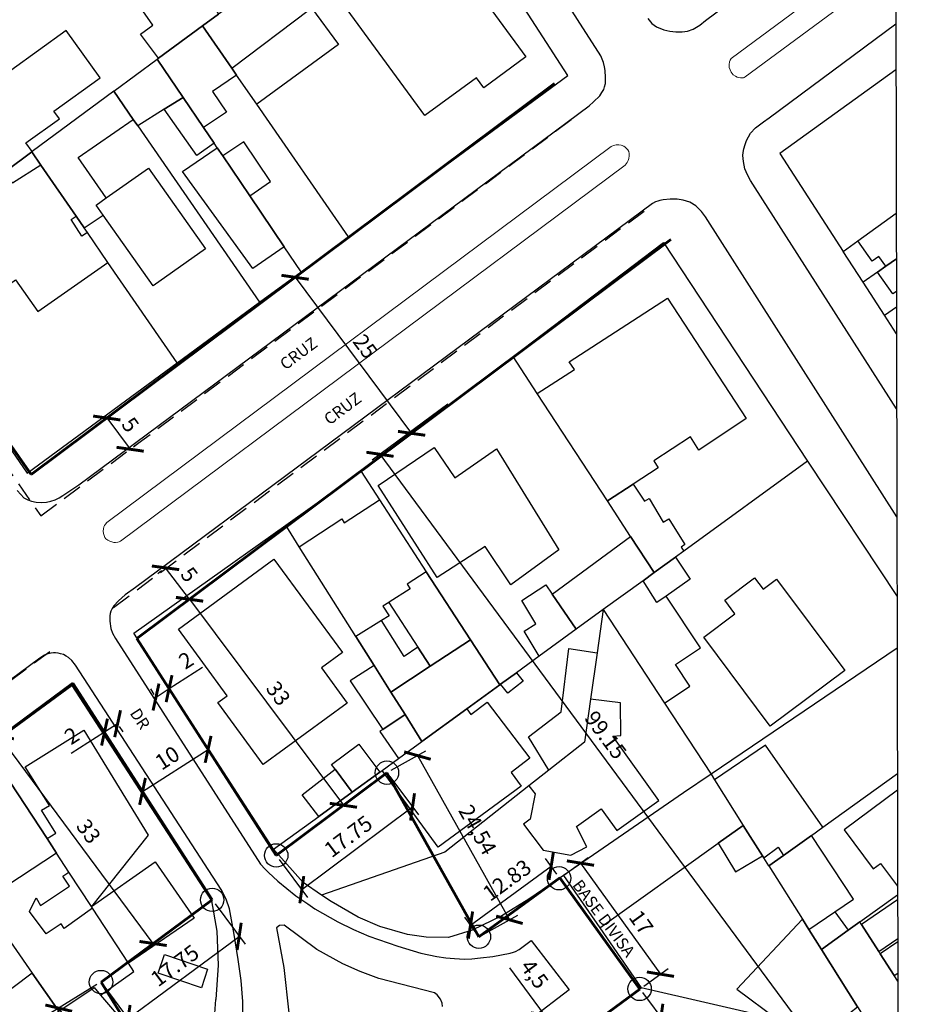
# Model space of a CAD drawing. Units: millimetres. Extents: x 275909 to 278323, y 1663249 to 1666025.
# Drawn here: x 278208 to 278322, y 1664532 to 1664659 of the extents above; entities that cross this region are included whole.
import ezdxf

# ---------------------------------------------------------------- set-up
doc = ezdxf.new("R2010")
doc.units = ezdxf.units.MM
doc.header["$MEASUREMENT"] = 0
doc.header["$PDMODE"] = 2
doc.header["$PDSIZE"] = 2
doc.linetypes.add('DASHED2', pattern=[0.375, 0.25, -0.125])
for name, color, linetype in [('_cotas', 7, 'Continuous'), ('_meio fio', 7, 'DASHED2'), ('_textos', 7, 'Continuous'), ('Edificacoes', 2, 'Continuous'), ('Muro_Grade', 8, 'Continuous'), ('Topon_de_Vias', 7, 'Continuous'), ('V-AREA_VERDE', 3, 'Continuous')]:
    doc.layers.add(name, color=color, linetype=linetype)
for name, color, linetype, lineweight in [('_traçado por meio fio', 7, 'Continuous', 60), ('_traçado viário outros', 7, 'Continuous', 60), ('Pavimentacao_Asfaltica_Mfio', 10, 'Continuous', 30), ('Separ_Fisico_Canteiro_Mureta', 10, 'Continuous', 15)]:
    doc.layers.add(name, color=color, linetype=linetype, lineweight=lineweight)
doc.layers.add('Malha', color=7, linetype='Continuous', plot=False)
doc.styles.add('Arial', font='arial.ttf', dxfattribs={"height": 1.5})
doc.styles.get("Standard").update_dxf_attribs({"font": 'arial.ttf'})
doc.dimstyles.new('AEROS UPV', dxfattribs={"dimtxt": 2, "dimasz": 2.5, "dimexe": 1.25, "dimexo": 0.625, "dimtad": 1, "dimdsep": 46, "dimtxsty": 'Standard', "dimblk": 'ARCHTICK', "dimcen": 2.5, "dimadec": 0, "dimazin": 0, "dimtfac": 1, "dimtmove": 0, "dimatfit": 3, "dimfxl": 1, "dimtzin": 0, "dimarcsym": 0})

# ---------------------------------------------------------------- blocks, each defined once
blk = doc.blocks.new('_ArchTick')
at = {"color": 0, "linetype": 'Continuous', "const_width": 0.15}
blk.add_lwpolyline([(-0.5, -0.5), (0.5, 0.5)], dxfattribs=at)
blk = doc.blocks.new('*D143')
at = {"layer": '_cotas', "color": 0, "lineweight": -2, "transparency": 16777216}
for p, q in [((278243.67, 1664625.79), (278244.48, 1664626.4)), ((278243.48, 1664625.65), (278258.44, 1664605.62)), ((278258.63, 1664605.76), (278259.44, 1664606.37))]:
    blk.add_line(p, q, dxfattribs=at)
at = {"layer": 'Defpoints', "color": 0, "transparency": 16777216}
for p in [(278243.17, 1664625.42), (278258.13, 1664605.39), (278258.44, 1664605.62)]:
    blk.add_point(p, dxfattribs=at)
at = {"layer": '_cotas', "color": 0, "lineweight": -2, "transparency": 16777216, "xscale": 2.5, "yscale": 2.5, "zscale": 2.5}
for p, rotation in [((278243.48, 1664625.65), 126.7615097690162), ((278258.44, 1664605.62), 306.7615097690162)]:
    blk.add_blockref('_ArchTick', p, dxfattribs=dict(at, rotation=rotation))
at = {"layer": '_cotas', "color": 0, "transparency": 16777216, "insert": (278252.28, 1664616.62), "char_height": 2, "attachment_point": 5, "rotation": 306.7615}
blk.add_mtext('25', dxfattribs=at)
blk = doc.blocks.new('*D144')
at = {"layer": '_cotas', "color": 0, "lineweight": -2, "transparency": 16777216}
for p, q in [((278219.72, 1664607.9), (278220.31, 1664608.34)), ((278219.3, 1664607.59), (278222.3, 1664603.58)), ((278222.71, 1664603.89), (278223.3, 1664604.33))]:
    blk.add_line(p, q, dxfattribs=at)
at = {"layer": 'Defpoints', "color": 0, "transparency": 16777216}
for p in [(278219.22, 1664607.52), (278222.21, 1664603.52), (278222.3, 1664603.58)]:
    blk.add_point(p, dxfattribs=at)
at = {"layer": '_cotas', "color": 0, "lineweight": -2, "transparency": 16777216, "xscale": 2.5, "yscale": 2.5, "zscale": 2.5}
for p, rotation in [((278219.3, 1664607.59), 126.7615097915261), ((278222.3, 1664603.58), 306.7615097915261)]:
    blk.add_blockref('_ArchTick', p, dxfattribs=dict(at, rotation=rotation))
at = {"layer": '_cotas', "color": 0, "transparency": 16777216, "insert": (278222.12, 1664606.57), "char_height": 2, "attachment_point": 5, "rotation": 306.7615}
blk.add_mtext('5', dxfattribs=at)
blk = doc.blocks.new('*D145')
at = {"layer": '_cotas', "color": 0, "lineweight": -2, "transparency": 16777216}
for p, q in [((278229.93, 1664584.32), (278226.84, 1664588.36)), ((278226.34, 1664587.98), (278225.85, 1664587.6)), ((278229.43, 1664583.94), (278228.94, 1664583.56))]:
    blk.add_line(p, q, dxfattribs=at)
at = {"layer": 'Defpoints', "color": 0, "transparency": 16777216}
for p in [(278226.84, 1664588.36), (278226.84, 1664588.36), (278229.93, 1664584.32)]:
    blk.add_point(p, dxfattribs=at)
at = {"layer": '_cotas', "color": 0, "lineweight": -2, "transparency": 16777216, "xscale": 2.5, "yscale": 2.5, "zscale": 2.5}
for p, rotation in [((278226.84, 1664588.36), 127.397173563316), ((278229.93, 1664584.32), 307.397173563316)]:
    blk.add_blockref('_ArchTick', p, dxfattribs=dict(at, rotation=rotation))
at = {"layer": '_cotas', "color": 0, "transparency": 16777216, "insert": (278229.69, 1664587.34), "char_height": 2, "attachment_point": 5, "rotation": 307.3972}
blk.add_mtext('5', dxfattribs=at)
blk = doc.blocks.new('*D66')
at = {"layer": '_cotas', "color": 0, "lineweight": -2, "transparency": 16777216}
for p, q in [((278205.56, 1664566.62), (278204.63, 1664565.93)), ((278225.25, 1664540.14), (278205.63, 1664566.67)), ((278225.18, 1664540.09), (278224.24, 1664539.4))]:
    blk.add_line(p, q, dxfattribs=at)
at = {"layer": 'Defpoints', "color": 0, "transparency": 16777216}
for p in [(278205.63, 1664566.67), (278206.06, 1664566.99), (278225.68, 1664540.46)]:
    blk.add_point(p, dxfattribs=at)
at = {"layer": '_cotas', "color": 0, "lineweight": -2, "transparency": 16777216, "xscale": 2.5, "yscale": 2.5, "zscale": 2.5}
for p, rotation in [((278205.63, 1664566.67), 126.4748297968754), ((278225.25, 1664540.14), 306.4748297968754)]:
    blk.add_blockref('_ArchTick', p, dxfattribs=dict(at, rotation=rotation))
at = {"layer": '_cotas', "color": 0, "transparency": 16777216, "insert": (278216.76, 1664554.39), "char_height": 2, "attachment_point": 5, "rotation": 306.4748}
blk.add_mtext('33', dxfattribs=at)
blk = doc.blocks.new('*D67')
at = {"layer": '_cotas', "color": 0, "lineweight": -2, "transparency": 16777216}
for p, q in [((278233.2, 1664545.24), (278237.05, 1664540.04)), ((278222.03, 1664530.5), (278236.3, 1664541.05)), ((278218.93, 1664534.69), (278222.77, 1664529.49))]:
    blk.add_line(p, q, dxfattribs=at)
at = {"layer": 'Defpoints', "color": 0, "transparency": 16777216}
for p in [(278232.83, 1664545.74), (278236.3, 1664541.05), (278218.56, 1664535.19)]:
    blk.add_point(p, dxfattribs=at)
at = {"layer": '_cotas', "color": 0, "lineweight": -2, "transparency": 16777216, "xscale": 2.5, "yscale": 2.5, "zscale": 2.5}
for p, rotation in [((278236.3, 1664541.05), 36.47483026127746), ((278222.03, 1664530.5), 216.4748302612775)]:
    blk.add_blockref('_ArchTick', p, dxfattribs=dict(at, rotation=rotation))
at = {"layer": '_cotas', "color": 0, "transparency": 16777216, "insert": (278228.19, 1664537.1), "char_height": 2, "attachment_point": 5, "rotation": 36.4748}
blk.add_mtext('17.75', dxfattribs=at)
blk = doc.blocks.new('*D68')
at = {"layer": '_cotas', "color": 0, "lineweight": -2, "transparency": 16777216}
for p, q in [((278220.69, 1664568.35), (278219.01, 1664567.27)), ((278220.91, 1664568), (278221.36, 1664567.3)), ((278219.01, 1664567.27), (278214.74, 1664564.52)), ((278219.23, 1664566.92), (278219.68, 1664566.21))]:
    blk.add_line(p, q, dxfattribs=at)
at = {"layer": 'Defpoints', "color": 0, "transparency": 16777216}
for p in [(278220.57, 1664568.53), (278218.89, 1664567.45), (278219.01, 1664567.27)]:
    blk.add_point(p, dxfattribs=at)
at = {"layer": '_cotas', "color": 0, "lineweight": -2, "transparency": 16777216, "xscale": 2.5, "yscale": 2.5, "zscale": 2.5}
for p, rotation in [((278219.01, 1664567.27), 212.7183611662029), ((278220.69, 1664568.35), 32.71836116620295)]:
    blk.add_blockref('_ArchTick', p, dxfattribs=dict(at, rotation=rotation))
at = {"layer": '_cotas', "color": 0, "transparency": 16777216, "insert": (278214.94, 1664566.59), "char_height": 2, "attachment_point": 5, "rotation": 32.7184}
blk.add_mtext('2', dxfattribs=at)
blk = doc.blocks.new('*D69')
at = {"layer": '_cotas', "color": 0, "lineweight": -2, "transparency": 16777216}
for p, q in [((278227.3, 1664572.85), (278231.57, 1664575.6)), ((278227.08, 1664573.2), (278226.63, 1664573.9)), ((278225.4, 1664572.12), (278224.94, 1664572.82)), ((278225.62, 1664571.77), (278227.3, 1664572.85))]:
    blk.add_line(p, q, dxfattribs=at)
at = {"layer": 'Defpoints', "color": 0, "transparency": 16777216}
for p in [(278227.3, 1664572.85), (278227.42, 1664572.67), (278225.74, 1664571.59)]:
    blk.add_point(p, dxfattribs=at)
at = {"layer": '_cotas', "color": 0, "lineweight": -2, "transparency": 16777216, "xscale": 2.5, "yscale": 2.5, "zscale": 2.5}
for p, rotation in [((278227.3, 1664572.85), 32.71836120487394), ((278225.62, 1664571.77), 212.718361204874)]:
    blk.add_blockref('_ArchTick', p, dxfattribs=dict(at, rotation=rotation))
at = {"layer": '_cotas', "color": 0, "transparency": 16777216, "insert": (278229.61, 1664576.27), "char_height": 2, "attachment_point": 5, "rotation": 32.7184}
blk.add_mtext('2', dxfattribs=at)
blk = doc.blocks.new('*D70')
at = {"layer": '_cotas', "color": 0, "lineweight": -2, "transparency": 16777216}
for p, q in [((278231.97, 1664565.59), (278231.63, 1664566.11)), ((278223.89, 1664559.66), (278232.31, 1664565.06)), ((278223.56, 1664560.18), (278223.22, 1664560.71))]:
    blk.add_line(p, q, dxfattribs=at)
at = {"layer": 'Defpoints', "color": 0, "transparency": 16777216}
for p in [(278232.31, 1664565.06), (278232.31, 1664565.06), (278223.89, 1664559.66)]:
    blk.add_point(p, dxfattribs=at)
at = {"layer": '_cotas', "color": 0, "lineweight": -2, "transparency": 16777216, "xscale": 2.5, "yscale": 2.5, "zscale": 2.5}
for p, rotation in [((278232.31, 1664565.06), 32.71836119651739), ((278223.89, 1664559.66), 212.7183611965173)]:
    blk.add_blockref('_ArchTick', p, dxfattribs=dict(at, rotation=rotation))
at = {"layer": '_cotas', "color": 0, "transparency": 16777216, "insert": (278227.21, 1664563.74), "char_height": 2, "attachment_point": 5, "rotation": 32.7184}
blk.add_mtext('10', dxfattribs=at)
blk = doc.blocks.new('*D72')
at = {"layer": '_cotas', "color": 0, "lineweight": -2, "transparency": 16777216}
for p, q in [((278229.93, 1664584.32), (278249.68, 1664557.88)), ((278229.43, 1664583.95), (278228.93, 1664583.57)), ((278249.18, 1664557.51), (278248.68, 1664557.14))]:
    blk.add_line(p, q, dxfattribs=at)
at = {"layer": 'Defpoints', "color": 0, "transparency": 16777216}
for p in [(278229.93, 1664584.32), (278249.68, 1664557.88), (278249.68, 1664557.88)]:
    blk.add_point(p, dxfattribs=at)
at = {"layer": '_cotas', "color": 0, "lineweight": -2, "transparency": 16777216, "xscale": 2.5, "yscale": 2.5, "zscale": 2.5}
for p, rotation in [((278229.93, 1664584.32), 126.7615097660474), ((278249.68, 1664557.88), 306.7615097660474)]:
    blk.add_blockref('_ArchTick', p, dxfattribs=dict(at, rotation=rotation))
at = {"layer": '_cotas', "color": 0, "transparency": 16777216, "insert": (278241.12, 1664572.09), "char_height": 2, "attachment_point": 5, "rotation": 306.7615}
blk.add_mtext('33', dxfattribs=at)
blk = doc.blocks.new('*D74')
at = {"layer": '_cotas', "color": 0, "lineweight": -2, "transparency": 16777216}
for p, q in [((278275.51, 1664530.97), (278271.07, 1664537)), ((278275.71, 1664531.11), (278274.51, 1664530.23)), ((278278.22, 1664527.29), (278275.51, 1664530.97)), ((278278.42, 1664527.43), (278277.22, 1664526.55))]:
    blk.add_line(p, q, dxfattribs=at)
at = {"layer": 'Defpoints', "color": 0, "transparency": 16777216}
for p in [(278276.21, 1664531.48), (278275.51, 1664530.97), (278278.92, 1664527.8)]:
    blk.add_point(p, dxfattribs=at)
at = {"layer": '_cotas', "color": 0, "lineweight": -2, "transparency": 16777216, "xscale": 2.5, "yscale": 2.5, "zscale": 2.5}
for p, rotation in [((278275.51, 1664530.97), 126.3716873394536), ((278278.22, 1664527.29), 306.3716873394536)]:
    blk.add_blockref('_ArchTick', p, dxfattribs=dict(at, rotation=rotation))
at = {"layer": '_cotas', "color": 0, "transparency": 16777216, "insert": (278274.02, 1664536.07), "char_height": 2, "attachment_point": 5, "rotation": 306.3717}
blk.add_mtext('4,5', dxfattribs=at)
blk = doc.blocks.new('*D75')
at = {"layer": '_cotas', "color": 0, "lineweight": -2, "transparency": 16777216}
for p, q in [((278277.09, 1664549.05), (278275.63, 1664551.06)), ((278266, 1664542.5), (278276.36, 1664550.05)), ((278266.72, 1664541.5), (278265.26, 1664543.51))]:
    blk.add_line(p, q, dxfattribs=at)
at = {"layer": 'Defpoints', "color": 0, "transparency": 16777216}
for p in [(278276.36, 1664550.05), (278277.46, 1664548.55), (278267.09, 1664540.99)]:
    blk.add_point(p, dxfattribs=at)
at = {"layer": '_cotas', "color": 0, "lineweight": -2, "transparency": 16777216, "xscale": 2.5, "yscale": 2.5, "zscale": 2.5}
for p, rotation in [((278276.36, 1664550.05), 36.07769145524661), ((278266, 1664542.5), 216.0776914552466)]:
    blk.add_blockref('_ArchTick', p, dxfattribs=dict(at, rotation=rotation))
at = {"layer": '_cotas', "color": 0, "transparency": 16777216, "insert": (278270.84, 1664548.06), "char_height": 2, "attachment_point": 5, "rotation": 36.0777}
blk.add_mtext('12.83', dxfattribs=at)
blk = doc.blocks.new('*D76')
at = {"layer": '_cotas', "color": 0, "lineweight": -2, "transparency": 16777216}
for p, q in [((278277.97, 1664548.91), (278281.13, 1664551.19)), ((278280.12, 1664550.46), (278290.39, 1664536.2)), ((278288.24, 1664534.65), (278291.4, 1664536.93))]:
    blk.add_line(p, q, dxfattribs=at)
at = {"layer": 'Defpoints', "color": 0, "transparency": 16777216}
for p in [(278277.46, 1664548.55), (278290.39, 1664536.2), (278287.73, 1664534.29)]:
    blk.add_point(p, dxfattribs=at)
at = {"layer": '_cotas', "color": 0, "lineweight": -2, "transparency": 16777216, "xscale": 2.5, "yscale": 2.5, "zscale": 2.5}
for p, rotation in [((278280.12, 1664550.46), 125.7577489487575), ((278290.39, 1664536.2), 305.7577489487576)]:
    blk.add_blockref('_ArchTick', p, dxfattribs=dict(at, rotation=rotation))
at = {"layer": '_cotas', "color": 0, "transparency": 16777216, "insert": (278287.71, 1664542.7), "char_height": 2, "attachment_point": 5, "rotation": 305.7577}
blk.add_mtext('17', dxfattribs=at)
blk = doc.blocks.new('*D77')
at = {"layer": '_cotas', "color": 0, "lineweight": -2, "transparency": 16777216}
for p, q in [((278255.65, 1664561.56), (278259.31, 1664556.67)), ((278244.34, 1664547.05), (278258.56, 1664557.67)), ((278241.43, 1664550.94), (278245.08, 1664546.05))]:
    blk.add_line(p, q, dxfattribs=at)
at = {"layer": 'Defpoints', "color": 0, "transparency": 16777216}
for p in [(278255.28, 1664562.07), (278258.56, 1664557.67), (278241.06, 1664551.44)]:
    blk.add_point(p, dxfattribs=at)
at = {"layer": '_cotas', "color": 0, "lineweight": -2, "transparency": 16777216, "xscale": 2.5, "yscale": 2.5, "zscale": 2.5}
for p, rotation in [((278258.56, 1664557.67), 36.76151032663793), ((278244.34, 1664547.05), 216.7615103266379)]:
    blk.add_blockref('_ArchTick', p, dxfattribs=dict(at, rotation=rotation))
at = {"layer": '_cotas', "color": 0, "transparency": 16777216, "insert": (278250.46, 1664553.68), "char_height": 2, "attachment_point": 5, "rotation": 36.7615}
blk.add_mtext('17.75', dxfattribs=at)
blk = doc.blocks.new('*D81')
at = {"layer": '_cotas', "color": 0, "lineweight": -2, "transparency": 16777216}
for p, q in [((278263.08, 1664609.36), (278253.37, 1664602.19)), ((278254.38, 1664602.93), (278313.27, 1664523.17)), ((278321.97, 1664529.59), (278312.26, 1664522.42))]:
    blk.add_line(p, q, dxfattribs=at)
at = {"layer": 'Defpoints', "color": 0, "transparency": 16777216}
for p in [(278263.59, 1664609.73), (278322.47, 1664529.96), (278313.27, 1664523.17)]:
    blk.add_point(p, dxfattribs=at)
at = {"layer": '_cotas', "color": 0, "lineweight": -2, "transparency": 16777216, "xscale": 2.5, "yscale": 2.5, "zscale": 2.5}
for p, rotation in [((278254.38, 1664602.93), 126.4358651831485), ((278313.27, 1664523.17), 306.4358651831486)]:
    blk.add_blockref('_ArchTick', p, dxfattribs=dict(at, rotation=rotation))
at = {"layer": '_cotas', "color": 0, "transparency": 16777216, "insert": (278283.14, 1664566.75), "char_height": 2, "attachment_point": 5, "rotation": 306.4359}
blk.add_mtext('99.15', dxfattribs=at)
blk = doc.blocks.new('*D85')
at = {"layer": '_cotas', "color": 0, "lineweight": -2, "transparency": 16777216}
for p, q in [((278218.03, 1664534.86), (278212.07, 1664531.18)), ((278213.13, 1664531.84), (278226.03, 1664510.97)), ((278230.92, 1664514), (278224.97, 1664510.31))]:
    blk.add_line(p, q, dxfattribs=at)
at = {"layer": 'Defpoints', "color": 0, "transparency": 16777216}
for p in [(278218.56, 1664535.19), (278231.46, 1664514.32), (278226.03, 1664510.97)]:
    blk.add_point(p, dxfattribs=at)
at = {"layer": '_cotas', "color": 0, "lineweight": -2, "transparency": 16777216, "xscale": 2.5, "yscale": 2.5, "zscale": 2.5}
for p, rotation in [((278213.13, 1664531.84), 121.7189136078446), ((278226.03, 1664510.97), 301.7189136078446)]:
    blk.add_blockref('_ArchTick', p, dxfattribs=dict(at, rotation=rotation))
at = {"layer": '_cotas', "color": 0, "transparency": 16777216, "insert": (278220.98, 1664522.27), "char_height": 2, "attachment_point": 5, "rotation": 301.7189}
blk.add_mtext('24.53', dxfattribs=at)
blk = doc.blocks.new('*D88')
at = {"layer": '_cotas', "color": 0, "lineweight": -2, "transparency": 16777216}
for p, q in [((278288.07, 1664533.84), (278291.2, 1664529.65)), ((278279.29, 1664522.3), (278290.45, 1664530.65)), ((278276.9, 1664525.49), (278280.04, 1664521.3))]:
    blk.add_line(p, q, dxfattribs=at)
at = {"layer": 'Defpoints', "color": 0, "transparency": 16777216}
for p in [(278287.69, 1664534.34), (278290.45, 1664530.65), (278276.53, 1664525.99)]:
    blk.add_point(p, dxfattribs=at)
at = {"layer": '_cotas', "color": 0, "lineweight": -2, "transparency": 16777216, "xscale": 2.5, "yscale": 2.5, "zscale": 2.5}
for p, rotation in [((278290.45, 1664530.65), 36.80267030132605), ((278279.29, 1664522.3), 216.8026703013261)]:
    blk.add_blockref('_ArchTick', p, dxfattribs=dict(at, rotation=rotation))
at = {"layer": '_cotas', "color": 0, "transparency": 16777216, "insert": (278283.88, 1664527.79), "char_height": 2, "attachment_point": 5, "rotation": 36.8027}
blk.add_mtext('13.52', dxfattribs=at)
blk = doc.blocks.new('*D89')
at = {"layer": '_cotas', "color": 0, "lineweight": -2, "transparency": 16777216}
for p, q in [((278255.82, 1664562.37), (278260.28, 1664564.87)), ((278259.19, 1664564.26), (278271, 1664543.18)), ((278267.64, 1664541.3), (278272.09, 1664543.79))]:
    blk.add_line(p, q, dxfattribs=at)
at = {"layer": 'Defpoints', "color": 0, "transparency": 16777216}
for p in [(278255.28, 1664562.07), (278271, 1664543.18), (278267.09, 1664540.99)]:
    blk.add_point(p, dxfattribs=at)
at = {"layer": '_cotas', "color": 0, "lineweight": -2, "transparency": 16777216, "xscale": 2.5, "yscale": 2.5, "zscale": 2.5}
for p, rotation in [((278259.19, 1664564.26), 119.2778723952102), ((278271, 1664543.18), 299.2778723952102)]:
    blk.add_blockref('_ArchTick', p, dxfattribs=dict(at, rotation=rotation))
at = {"layer": '_cotas', "color": 0, "transparency": 16777216, "insert": (278266.69, 1664554.61), "char_height": 2, "attachment_point": 5, "rotation": 299.2779}
blk.add_mtext('24,54', dxfattribs=at)

msp = doc.modelspace()

# ---------------------------------------------------------------- linework, layer by layer
at = {"layer": '_meio fio', "ltscale": 10}
for p, q in [((278173.617, 1664648.359), (278210.832, 1664595.019)), ((278210.832, 1664595.019), (278279.76, 1664646.511)), ((278220.183, 1664583.281), (278288.737, 1664634.494)), ((278211.984, 1664577.589), (278140.65, 1664524.854))]:
    msp.add_line(p, q, dxfattribs=at)
at = {"layer": '_textos'}
for centre in [(278255.277, 1664562.065), (278241.057, 1664551.442), (278277.369, 1664548.509), (278232.831, 1664545.745), (278267.078, 1664541.011), (278218.558, 1664535.193), (278287.717, 1664534.308)]:
    msp.add_circle(centre, 1.5, dxfattribs=at)
at = {"layer": '_traçado por meio fio'}
for p, q in [((278174.798, 1664650.163), (278209.573, 1664600.319)), ((278209.573, 1664600.319), (278276.767, 1664650.516)), ((278223.176, 1664579.275), (278291.729, 1664630.488)), ((278223.176, 1664579.275), (278241.057, 1664551.442)), ((278214.956, 1664573.569), (278143.221, 1664520.536)), ((278214.956, 1664573.569), (278232.831, 1664545.745))]:
    msp.add_line(p, q, dxfattribs=at)
at = {"layer": '_traçado viário outros'}
for p, q in [((278241.057, 1664551.442), (278255.277, 1664562.065)), ((278267.092, 1664540.992), (278255.277, 1664562.065)), ((278277.462, 1664548.548), (278267.092, 1664540.992)), ((278277.462, 1664548.548), (278287.731, 1664534.289)), ((278218.558, 1664535.193), (278232.831, 1664545.745)), ((278218.558, 1664535.193), (278231.475, 1664514.339)), ((278260.4, 1664514.16), (278287.731, 1664534.289))]:
    msp.add_line(p, q, dxfattribs=at)
at = {"layer": 'Edificacoes', "flags": 128}
for points in [[(278228.64, 1664667.402), (278230.726, 1664664.078), (278233.637, 1664659.436), (278231.588, 1664657.924), (278225.951, 1664653.764), (278223.648, 1664656.868), (278225.193, 1664657.996), (278222.042, 1664662.612), (278219.298, 1664660.735), (278216.86, 1664664.231), (278224.986, 1664669.963), (278226.101, 1664670.748), (278226.404, 1664670.967)], [(278253.486, 1664667.029), (278258.051, 1664670.365), (278258.77, 1664670.89), (278264.507, 1664663.038), (278265.783, 1664663.971), (278273.121, 1664653.927), (278267.711, 1664649.974), (278266.767, 1664651.266), (278260.126, 1664646.414), (278247.455, 1664663.757), (278252.38, 1664667.355), (278252.92, 1664666.616)], [(278236.722, 1664661.712), (278233.637, 1664659.436), (278231.588, 1664657.924), (278235.348, 1664652.498), (278245.337, 1664660.032), (278241.42, 1664665.177)], [(278235.97, 1664651.601), (278235.348, 1664652.498), (278245.337, 1664660.032), (278245.597, 1664660.228), (278249.049, 1664655.55), (278238.555, 1664647.871)], [(278225.951, 1664653.764), (278231.588, 1664657.924), (278235.348, 1664652.498), (278235.97, 1664651.601), (278232.872, 1664649.504), (278234.661, 1664646.861), (278231.722, 1664644.869), (278229.094, 1664648.749), (278225.782, 1664653.639)], [(278199.871, 1664646.995), (278203.428, 1664641.877), (278205.623, 1664638.721), (278206.301, 1664639.229), (278209.666, 1664641.749), (278209.709, 1664641.781), (278208.915, 1664642.914), (278213.219, 1664646.004), (278212.519, 1664646.979), (278218.456, 1664651.242), (278214.079, 1664657.337), (278199.829, 1664647.054)], [(278222.705, 1664645.925), (278220.214, 1664649.532), (278225.782, 1664653.639), (278229.094, 1664648.749), (278226.681, 1664647.222), (278223.291, 1664645.077)], [(278209.709, 1664641.781), (278209.666, 1664641.749), (278210.83, 1664640.061), (278215.349, 1664633.506), (278216.39, 1664631.996), (278218.846, 1664633.617), (278217.927, 1664634.919), (278219.217, 1664635.829), (278215.62, 1664641.024), (278222.705, 1664645.925), (278220.214, 1664649.532)], [(278229.094, 1664648.749), (278231.722, 1664644.869), (278233.091, 1664642.847), (278230.843, 1664641.267), (278226.681, 1664647.222)], [(278237.652, 1664636.113), (278240.308, 1664637.946), (278236.883, 1664643.044), (278234.189, 1664641.226)], [(278216.81, 1664631.388), (278216.079, 1664630.927), (278214.706, 1664633.068), (278215.349, 1664633.506), (278210.83, 1664640.061), (278207.2, 1664637.733), (278206.301, 1664639.229), (278205.623, 1664638.721), (278203.428, 1664641.877), (278201.502, 1664640.484), (278194.497, 1664635.42), (278198.387, 1664629.879), (278201.395, 1664631.99), (278202.672, 1664630.171), (278204.753, 1664631.631), (278206.007, 1664629.845), (278203.814, 1664628.306), (278206.467, 1664624.527), (278207.601, 1664625.323), (278210.461, 1664621.25), (278219.445, 1664627.566)], [(278234.189, 1664641.226), (278237.652, 1664636.113), (278242.082, 1664629.572), (278238.032, 1664626.777), (278229.009, 1664639.239), (278233.485, 1664642.265)], [(278218.846, 1664633.617), (278217.927, 1664634.919), (278219.217, 1664635.829), (278224.653, 1664639.666), (278231.968, 1664629.303), (278225.242, 1664624.556)], [(278283.573, 1664596.953), (278274.571, 1664610.753), (278279.35, 1664613.836), (278278.68, 1664614.816), (278291.275, 1664622.979), (278301.379, 1664607.533), (278295.327, 1664603.472), (278294.256, 1664605.152), (278289.544, 1664602.101), (278290.105, 1664601.191), (278286.882, 1664599.1)], [(278261.711, 1664587.116), (278254.135, 1664598.91), (278261.342, 1664603.792), (278263.977, 1664599.9), (278269.353, 1664603.629), (278277.355, 1664590.649), (278271.185, 1664586.155), (278267.894, 1664591.117)], [(278289.582, 1664587.742), (278286.548, 1664592.393), (278283.573, 1664596.953), (278286.882, 1664599.1), (278288.334, 1664596.909), (278288.924, 1664597.249), (278290.755, 1664594.238), (278291.455, 1664594.628), (278293.506, 1664591.347), (278293.056, 1664591.027), (278293.372, 1664590.497), (278292.309, 1664589.724)], [(278255.502, 1664583.928), (278254.739, 1664583.442), (278255.544, 1664582.175), (278254.58, 1664581.587), (278251.265, 1664579.564), (278244.011, 1664591.069), (278249.498, 1664594.626), (278249.781, 1664594.131), (278254.316, 1664597.084), (278260.324, 1664587.842), (278257.853, 1664586.269), (278258.237, 1664585.666), (278255.541, 1664583.952)], [(278289.582, 1664587.742), (278288.153, 1664586.704), (278283.049, 1664582.994), (278279.572, 1664580.466), (278276.475, 1664584.998), (278286.548, 1664592.393)], [(278250.184, 1664571.002), (278239.395, 1664563.099), (278233.564, 1664571.059), (278234.755, 1664571.931), (278228.489, 1664580.485), (278240.757, 1664589.471), (278249.547, 1664577.471), (278246.878, 1664575.516)], [(278289.582, 1664587.742), (278292.309, 1664589.724), (278294.223, 1664586.907), (278291.115, 1664584.711), (278289.913, 1664583.914), (278288.153, 1664586.704)], [(278255.502, 1664583.928), (278259.253, 1664578.16), (278260.843, 1664575.715), (278265.997, 1664579.115), (278260.324, 1664587.842), (278257.853, 1664586.269), (278258.237, 1664585.666), (278255.541, 1664583.952)], [(278304.473, 1664568.029), (278295.941, 1664579.469), (278299.962, 1664582.469), (278298.655, 1664584.221), (278302.487, 1664587.079), (278303.58, 1664585.613), (278305.308, 1664586.902), (278314.055, 1664575.176)], [(278275.684, 1664586.156), (278276.475, 1664584.998), (278279.572, 1664580.466), (278274.824, 1664577.015), (278272.878, 1664580.243), (278274.398, 1664581.173), (278272.588, 1664584.174)], [(278283.049, 1664582.994), (278290.914, 1664570.993), (278294.16, 1664573.185), (278292.311, 1664575.936), (278295.545, 1664578.11), (278291.115, 1664584.711), (278289.913, 1664583.914), (278288.153, 1664586.704)], [(278260.843, 1664575.715), (278259.253, 1664578.16), (278257.498, 1664576.981), (278254.58, 1664581.587), (278251.265, 1664579.564), (278253.625, 1664575.822), (278255.793, 1664572.384)], [(278265.516, 1664570.25), (278269.757, 1664573.332), (278265.997, 1664579.115), (278260.843, 1664575.715), (278255.793, 1664572.384), (278257.597, 1664569.523), (278259.772, 1664566.074)], [(278282.26, 1664577.458), (278281.407, 1664571.483), (278280.622, 1664565.977), (278276.051, 1664562.381), (278273.468, 1664566.654), (278277.641, 1664569.887), (278278.62, 1664578.01)], [(278255.793, 1664572.384), (278253.625, 1664575.822), (278250.554, 1664573.87), (278254.752, 1664567.618), (278257.597, 1664569.523)], [(278269.874, 1664573.417), (278271.913, 1664574.899), (278272.758, 1664573.824), (278270.777, 1664572.267)], [(278259.772, 1664566.074), (278265.516, 1664570.25), (278266.049, 1664569.514), (278268.133, 1664571.106), (278273.625, 1664563.947), (278271.214, 1664562.104), (278272.514, 1664560.327), (278261.84, 1664552.514), (278254.643, 1664562.346), (278256.752, 1664563.879)], [(278273.49, 1664560.366), (278274.302, 1664559.33), (278273.669, 1664556.11), (278272.811, 1664555.463), (278275.326, 1664552.13), (278278.889, 1664551.472), (278280.951, 1664552.526), (278279.597, 1664555.174), (278282.772, 1664557.443), (278284.778, 1664554.636), (278290.182, 1664558.498), (278284.29, 1664566.743), (278285.29, 1664566.842), (278285.254, 1664571.043), (278281.407, 1664571.483), (278280.622, 1664565.977), (278276.051, 1664562.381)], [(278254.752, 1664567.618), (278254.368, 1664567.361), (278256.752, 1664563.879), (278259.772, 1664566.074), (278257.597, 1664569.523)], [(278214.447, 1664549.312), (278212.856, 1664551.748), (278211.646, 1664553.599), (278212.766, 1664554.316), (278210.934, 1664557.238), (278211.934, 1664557.866), (278208.828, 1664562.82), (278216.338, 1664567.529), (278224.623, 1664554.044), (278217.346, 1664544.876)], [(278250.8, 1664559.553), (278248.606, 1664562.511), (278248.161, 1664563.111), (278251.665, 1664565.73), (278254.351, 1664562.134)], [(278309.779, 1664554.02), (278311.23, 1664555.065), (278303.896, 1664565.607), (278297.348, 1664561.146), (278301.031, 1664555.3), (278303.497, 1664551.385), (278303.649, 1664551.144), (278305.498, 1664552.515), (278306.193, 1664551.44)], [(278211.646, 1664553.599), (278212.856, 1664551.748), (278203.318, 1664545.489), (278198.256, 1664552.713), (278196.308, 1664555.493), (278206.007, 1664562.23)], [(278250.8, 1664559.553), (278246.521, 1664556.443), (278244.408, 1664559.231), (278248.606, 1664562.511)], [(278301.031, 1664555.3), (278297.814, 1664553.002), (278300.007, 1664549.335), (278303.497, 1664551.385)], [(278306.193, 1664551.44), (278304.314, 1664550.088), (278308.628, 1664543.241), (278309.449, 1664541.937), (278312.8, 1664544.22), (278315.167, 1664545.832), (278309.779, 1664554.02)], [(278217.686, 1664534.495), (278218.504, 1664533.527), (278222.794, 1664536.539), (278222.103, 1664537.597), (278217.481, 1664544.67), (278213.834, 1664542.068), (278213.464, 1664542.648), (278211.534, 1664541.367), (278209.383, 1664544.258), (278210.223, 1664546.019), (278210.793, 1664545.029), (278214.525, 1664547.49), (278213.654, 1664548.78), (278214.447, 1664549.312), (278212.856, 1664551.748), (278203.318, 1664545.489), (278203.81, 1664544.787), (278205.281, 1664542.687), (278209.727, 1664536.342), (278213.151, 1664531.454)], [(278217.481, 1664544.67), (278217.346, 1664544.876), (278225.495, 1664550.628), (278230.538, 1664543.403), (278222.103, 1664537.597)], [(278311.06, 1664539.38), (278309.449, 1664541.937), (278312.8, 1664544.22), (278314.489, 1664541.84)], [(278311.06, 1664539.38), (278309.449, 1664541.937), (278308.628, 1664543.241), (278300.193, 1664534.292), (278305.365, 1664530.414), (278311.745, 1664528.936), (278315.695, 1664532.022)], [(278231.447, 1664534.462), (278225.902, 1664536.33), (278226.704, 1664538.712), (278232.249, 1664536.844)], [(278202.71, 1664523.672), (278207.494, 1664527.238), (278213.151, 1664531.454), (278209.727, 1664536.342), (278202.19, 1664530.673), (278201.64, 1664531.433), (278198.763, 1664529.252), (278199.879, 1664527.673)]]:
    msp.add_lwpolyline(points, close=True, dxfattribs=at)
for points in [[(278320.681, 1664628.039), (278319.328, 1664627.077), (278318.431, 1664628.338), (278317.584, 1664627.736), (278315.738, 1664630.332), (278320.669, 1664633.866)], [(278319.328, 1664627.077), (278320.681, 1664628.039)], [(278320.689, 1664623.848), (278320.239, 1664623.532), (278318.277, 1664626.329), (278319.328, 1664627.077)], [(278320.815, 1664559.824), (278313.982, 1664554.714), (278317.723, 1664549.71), (278318.658, 1664550.41), (278320.839, 1664547.492)], [(278320.843, 1664545.733), (278316.211, 1664542.567), (278318.419, 1664539.123)], [(278320.864, 1664535.308), (278320.404, 1664536.025), (278318.622, 1664538.805), (278318.419, 1664539.123), (278316.211, 1664542.567), (278315.988, 1664542.916), (278314.489, 1664541.84), (278311.06, 1664539.38), (278315.695, 1664532.022), (278318.646, 1664527.338), (278320.186, 1664528.385)], [(278318.419, 1664539.123), (278320.853, 1664540.778)], [(278320.854, 1664540.366), (278318.622, 1664538.805), (278320.404, 1664536.025)], [(278320.404, 1664536.025), (278320.861, 1664536.341)]]:
    msp.add_lwpolyline(points, dxfattribs=at)
at = {"layer": 'Malha', "flags": 128}
msp.add_lwpolyline([(277838.335, 1664915.713), (278320.112, 1664916.673), (278321.204, 1664362.4), (277839.452, 1664361.44), (277838.335, 1664915.713)], close=True, dxfattribs=at)
at = {"layer": 'Muro_Grade', "flags": 128}
for points in [[(278250.35, 1664630.853), (278278.513, 1664651.54), (278260.566, 1664679.304)], [(278231.588, 1664657.924), (278233.637, 1664659.436)], [(278225.782, 1664653.639), (278225.951, 1664653.764), (278231.588, 1664657.924)], [(278250.35, 1664630.853), (278238.555, 1664647.871), (278235.97, 1664651.601), (278235.348, 1664652.498), (278231.588, 1664657.924)], [(278220.214, 1664649.532), (278225.782, 1664653.639)], [(278244.25, 1664626.372), (278242.082, 1664629.572), (278237.652, 1664636.113), (278234.189, 1664641.226), (278233.485, 1664642.265), (278233.091, 1664642.847), (278231.722, 1664644.869), (278229.094, 1664648.749), (278225.782, 1664653.639)], [(278320.633, 1664652.272), (278305.704, 1664641.555), (278313.852, 1664628.981)], [(278220.214, 1664649.532), (278209.709, 1664641.781), (278209.666, 1664641.749)], [(278220.214, 1664649.532), (278222.705, 1664645.925), (278223.291, 1664645.077), (278238.913, 1664622.451)], [(278209.666, 1664641.749), (278206.301, 1664639.229), (278205.623, 1664638.721), (278203.428, 1664641.877)], [(278228.33, 1664614.678), (278219.445, 1664627.566), (278216.81, 1664631.388), (278216.39, 1664631.996), (278215.349, 1664633.506), (278210.83, 1664640.061), (278209.666, 1664641.749)], [(278313.852, 1664628.981), (278315.738, 1664630.332), (278320.669, 1664633.866)], [(278188.19, 1664630.86), (278209.063, 1664600.525), (278228.33, 1664614.678)], [(278244.25, 1664626.372), (278250.35, 1664630.853)], [(278271.485, 1664615.482), (278290.783, 1664630.099), (278309.289, 1664602.066)], [(278316.424, 1664625.011), (278313.852, 1664628.981)], [(278320.681, 1664628.039), (278319.328, 1664627.077), (278318.277, 1664626.329), (278316.424, 1664625.011)], [(278238.913, 1664622.451), (278244.25, 1664626.372)], [(278319.158, 1664620.791), (278316.424, 1664625.011)], [(278228.33, 1664614.678), (278238.913, 1664622.451)], [(278319.158, 1664620.791), (278320.693, 1664621.868)], [(278320.7, 1664618.412), (278319.158, 1664620.791)], [(278251.958, 1664600.711), (278252.372, 1664601.006), (278271.485, 1664615.482)], [(278289.582, 1664587.742), (278286.548, 1664592.393), (278283.573, 1664596.953), (278274.571, 1664610.753), (278271.485, 1664615.482)], [(278309.289, 1664602.066), (278293.372, 1664590.497), (278292.309, 1664589.724), (278289.582, 1664587.742)], [(278309.289, 1664602.066), (278320.766, 1664584.68)], [(278242.272, 1664593.826), (278251.958, 1664600.711)], [(278251.958, 1664600.711), (278254.316, 1664597.084), (278260.324, 1664587.842), (278265.997, 1664579.115), (278269.757, 1664573.332)], [(278240.719, 1664552.226), (278222.783, 1664579.975), (278242.272, 1664593.826)], [(278259.772, 1664566.074), (278257.597, 1664569.523), (278255.793, 1664572.384), (278253.625, 1664575.822), (278251.265, 1664579.564), (278244.011, 1664591.069), (278242.272, 1664593.826)], [(278289.582, 1664587.742), (278288.153, 1664586.704), (278283.049, 1664582.994)], [(278283.049, 1664582.994), (278282.26, 1664577.458), (278281.407, 1664571.483), (278280.622, 1664565.977), (278276.051, 1664562.381), (278273.49, 1664560.366), (278262.684, 1664551.863), (278246.886, 1664546.343)], [(278283.049, 1664582.994), (278279.572, 1664580.466), (278274.824, 1664577.015), (278271.913, 1664574.899), (278269.874, 1664573.417), (278269.757, 1664573.332)], [(278283.049, 1664582.994), (278290.914, 1664570.993), (278296.891, 1664561.873)], [(278320.779, 1664578.037), (278296.891, 1664561.873)], [(278203.983, 1664565.327), (278214.802, 1664573.275), (278228.64, 1664551.941), (278232.761, 1664545.613), (278233.418, 1664541.737), (278233.616, 1664537.351), (278233.312, 1664532.955)], [(278269.757, 1664573.332), (278265.516, 1664570.25), (278259.772, 1664566.074)], [(278218.504, 1664533.527), (278222.794, 1664536.539), (278222.103, 1664537.597), (278217.481, 1664544.67), (278217.346, 1664544.876), (278214.447, 1664549.312), (278212.856, 1664551.748), (278211.646, 1664553.599), (278206.007, 1664562.23), (278203.983, 1664565.327)], [(278240.719, 1664552.226), (278246.521, 1664556.443), (278250.8, 1664559.553), (278254.351, 1664562.134), (278254.643, 1664562.346), (278256.752, 1664563.879), (278259.772, 1664566.074)], [(278296.891, 1664561.873), (278293.368, 1664559.489), (278277.922, 1664548.887)], [(278296.891, 1664561.873), (278297.348, 1664561.146), (278301.031, 1664555.3)], [(278304.314, 1664550.088), (278306.193, 1664551.44), (278309.779, 1664554.02), (278311.23, 1664555.065), (278320.811, 1664561.96)], [(278194.367, 1664558.264), (278196.149, 1664555.72), (278196.308, 1664555.493), (278198.256, 1664552.713), (278203.318, 1664545.489), (278203.81, 1664544.787), (278205.281, 1664542.687), (278209.727, 1664536.342), (278213.151, 1664531.454), (278217.686, 1664534.495), (278218.504, 1664533.527), (278221.788, 1664529.643), (278232.92, 1664527.421)], [(278282.598, 1664542.135), (278297.814, 1664553.002), (278301.031, 1664555.3)], [(278304.314, 1664550.088), (278303.649, 1664551.144), (278303.497, 1664551.385), (278301.031, 1664555.3)], [(278246.886, 1664546.343), (278244.504, 1664547.955), (278240.719, 1664552.226)], [(278304.314, 1664550.088), (278308.628, 1664543.241), (278309.449, 1664541.937), (278311.06, 1664539.38)], [(278277.922, 1664548.887), (278273.471, 1664545.832), (278270.018, 1664543.695), (278266.208, 1664541.856), (278263.173, 1664540.909), (278260.296, 1664540.947), (278257.933, 1664541.273), (278254.356, 1664542.319), (278251.566, 1664543.524), (278248.09, 1664545.528), (278246.886, 1664546.343)], [(278277.922, 1664548.887), (278282.598, 1664542.135), (278287.914, 1664534.457)], [(278311.06, 1664539.38), (278314.489, 1664541.84), (278315.988, 1664542.916), (278320.842, 1664546.399)], [(278311.06, 1664539.38), (278315.695, 1664532.022), (278318.646, 1664527.338), (278311.745, 1664528.936), (278305.365, 1664530.414), (278287.914, 1664534.457)], [(278277.468, 1664526.861), (278287.914, 1664534.457)], [(278219.883, 1664506.36), (278221.22, 1664507.208), (278228.653, 1664511.923), (278231.952, 1664514.016), (278232.92, 1664527.421), (278233.148, 1664530.571), (278233.312, 1664532.955)]]:
    msp.add_lwpolyline(points, dxfattribs=at)
at = {"layer": 'Pavimentacao_Asfaltica_Mfio', "flags": 128}
for points in [[(278207.792, 1664598.297), (278208.248, 1664597.768), (278208.67, 1664597.357), (278209.153, 1664597.095), (278209.614, 1664596.934), (278210.224, 1664596.802), (278210.907, 1664596.732), (278211.578, 1664596.774), (278212.108, 1664596.896), (278212.652, 1664597.104), (278213.186, 1664597.35), (278213.659, 1664597.662), (278215.701, 1664599.008), (278281.221, 1664647.669), (278281.795, 1664648.184), (278282.599, 1664648.957), (278282.875, 1664649.355), (278283.116, 1664649.76), (278283.224, 1664650.09), (278283.319, 1664650.505), (278283.349, 1664651.28), (278283.293, 1664652.198), (278283.223, 1664652.679), (278283.092, 1664653.23), (278282.736, 1664654.091), (278226.263, 1664741.992)], [(278288.751, 1664658.872), (278289.295, 1664658.241), (278289.897, 1664657.81), (278290.815, 1664657.407), (278291.588, 1664657.234), (278292.362, 1664657.147), (278293.194, 1664657.174), (278293.883, 1664657.259), (278294.6, 1664657.516), (278295.432, 1664658.031), (278296.169, 1664658.603), (278320.585, 1664676.761)], [(278320.719, 1664608.784), (278302.56, 1664637.117), (278301.959, 1664638.064), (278301.559, 1664638.81), (278301.245, 1664639.586), (278301.045, 1664640.503), (278300.989, 1664641.278), (278301.017, 1664641.666), (278301.076, 1664642.139), (278301.259, 1664642.697), (278301.451, 1664643.228), (278301.968, 1664644.145), (278302.6, 1664644.832), (278303.605, 1664645.605), (278304.351, 1664646.12), (278320.621, 1664658.186)], [(278289.36, 1664635.101), (278222.969, 1664585.822), (278221.669, 1664584.878), (278220.797, 1664584.139), (278220.196, 1664583.486), (278219.988, 1664583.136), (278219.822, 1664582.779), (278219.732, 1664582.504), (278219.672, 1664582.185), (278219.671, 1664581.516), (278219.819, 1664580.586), (278220.042, 1664579.953), (278220.408, 1664579.273), (278239.049, 1664550.334), (278239.629, 1664549.663), (278240.048, 1664549.244), (278241.284, 1664548.138), (278243.567, 1664546.272), (278245.123, 1664545.21), (278246.027, 1664544.6), (278248.957, 1664542.924), (278250.99, 1664541.938), (278252.953, 1664541.098), (278256.689, 1664539.786), (278259.636, 1664538.885), (278261.661, 1664538.453), (278262.838, 1664538.29), (278263.937, 1664538.191), (278265.245, 1664538.127), (278266.178, 1664538.173), (278267.285, 1664538.29), (278268.867, 1664538.462), (278271.09, 1664538.889), (278271.51, 1664539.024), (278271.768, 1664539.126), (278272.269, 1664539.36), (278273.795, 1664540.537), (278278.683, 1664534.2), (278234.354, 1664500.315)], [(278320.746, 1664594.89), (278296.188, 1664633.397), (278295.643, 1664634.116), (278294.928, 1664634.834), (278294.183, 1664635.293), (278293.323, 1664635.553), (278292.52, 1664635.668), (278291.646, 1664635.674), (278290.75, 1664635.595), (278290.315, 1664635.505), (278290.038, 1664635.43), (278289.765, 1664635.332), (278289.36, 1664635.101)], [(278236.787, 1664530.081), (278236.758, 1664532.682), (278236.564, 1664535.383), (278236.173, 1664538.084), (278235.651, 1664541.311), (278235.062, 1664544.605), (278234.638, 1664545.811), (278234.003, 1664547.083), (278215.282, 1664575.881), (278214.799, 1664576.466), (278214.395, 1664576.83), (278214.082, 1664577.032), (278213.73, 1664577.214), (278213.359, 1664577.332), (278213.044, 1664577.397), (278212.734, 1664577.431), (278212.479, 1664577.438), (278212.176, 1664577.415), (278211.934, 1664577.378), (278211.587, 1664577.274), (278211.308, 1664577.157), (278210.702, 1664576.775), (278141.245, 1664525.302)]]:
    msp.add_lwpolyline(points, dxfattribs=at)
at = {"layer": 'Separ_Fisico_Canteiro_Mureta', "flags": 128}
msp.add_lwpolyline([(278320.599, 1664669.391), (278299.469, 1664653.728), (278299.351, 1664653.523), (278299.265, 1664653.31), (278299.211, 1664652.959), (278299.221, 1664652.588), (278299.33, 1664652.291), (278299.475, 1664651.978), (278299.582, 1664651.806), (278299.747, 1664651.633), (278300.015, 1664651.454), (278300.232, 1664651.355), (278300.412, 1664651.285), (278300.649, 1664651.255), (278300.81, 1664651.253), (278301.036, 1664651.263), (278301.146, 1664651.303), (278301.273, 1664651.362), (278320.606, 1664665.683)], dxfattribs=at)
msp.add_lwpolyline([(278284.074, 1664642.454), (278219.287, 1664594.195), (278219.12, 1664593.97), (278219.02, 1664593.802), (278218.939, 1664593.637), (278218.874, 1664593.345), (278218.837, 1664593.082), (278218.879, 1664592.771), (278218.947, 1664592.526), (278219.07, 1664592.267), (278219.186, 1664592.092), (278219.429, 1664591.897), (278219.686, 1664591.773), (278219.951, 1664591.677), (278220.215, 1664591.625), (278220.44, 1664591.616), (278220.702, 1664591.653), (278220.881, 1664591.699), (278221.045, 1664591.792), (278285.866, 1664640.047), (278286.124, 1664640.377), (278286.257, 1664640.629), (278286.337, 1664640.915), (278286.378, 1664641.227), (278286.378, 1664641.534), (278286.312, 1664641.781), (278286.186, 1664641.996), (278286.027, 1664642.2), (278285.847, 1664642.373), (278285.681, 1664642.473), (278285.342, 1664642.613), (278285.063, 1664642.64), (278284.722, 1664642.655), (278284.364, 1664642.588)], close=True, dxfattribs=at)
at = {"layer": 'V-AREA_VERDE'}
msp.add_lwpolyline([(278262.389, 1664532.044), (278262.349, 1664532.474), (278262.159, 1664533.004), (278261.709, 1664533.534), (278261.369, 1664533.814), (278254.219, 1664535.624), (278251.839, 1664536.544), (278249.619, 1664537.534), (278246.289, 1664539.374), (278242.059, 1664542.474), (278241.459, 1664542.444), (278241.079, 1664542.164), (278242.039, 1664537.064), (278242.659, 1664531.234)], dxfattribs=at)

# ---------------------------------------------------------------- texts
at = {"layer": '_textos', "insert": (278280.206, 1664548.515), "char_height": 1.5, "width": 13.99092, "attachment_point": 1, "rotation": 306.85342}
msp.add_mtext('BASE DIVISA', dxfattribs=at)
at = {"layer": 'Topon_de_Vias', "style": 'Arial'}
for s, rotation, p in [('CRUZ', 36.94926, (278242.247, 1664613.664)), ('CRUZ', 36.94926, (278247.899, 1664606.602)), ('DR', 303.24426, (278222.2, 1664569.704))]:
    msp.add_text(s, height=1.5, rotation=rotation, dxfattribs=at).set_placement(p)

# ---------------------------------------------------------------- dimensions: what is measured, and where the dimension line sits
at = {"layer": '_cotas'}
for p1, p2, distance, picture, middle in [((278243.17, 1664625.418), (278258.132, 1664605.389), 0.385, '*D143', (278252.278, 1664616.619)), ((278219.219, 1664607.525), (278222.211, 1664603.519), 0.107, '*D144', (278222.116, 1664606.568)), ((278229.928, 1664584.32), (278249.678, 1664557.883), 0, '*D72', (278241.123, 1664572.087)), ((278225.736, 1664571.59), (278227.419, 1664572.671), 0.216, '*D69', (278229.608, 1664576.271)), ((278220.571, 1664568.529), (278218.888, 1664567.448), 0.216, '*D68', (278214.938, 1664566.589)), ((278225.679, 1664540.457), (278206.062, 1664566.993), 0.536, '*D66', (278216.764, 1664554.386)), ((278223.894, 1664559.657), (278232.307, 1664565.062), 0, '*D70', (278227.211, 1664563.744)), ((278241.057, 1664551.442), (278255.277, 1664562.065), -5.48, '*D77', (278250.462, 1664553.682)), ((278218.558, 1664535.193), (278232.831, 1664545.745), -5.839, '*D67', (278228.187, 1664537.097)), ((278218.558, 1664535.193), (278231.456, 1664514.325), -6.378, '*D85', (278220.983, 1664522.271))]:
    dim = msp.add_aligned_dim(p1=p1, p2=p2, distance=distance, dimstyle='AEROS UPV', dxfattribs=at)
    dim.commit()
    dim.dimension.update_dxf_attribs({"geometry": picture, "text_midpoint": middle})
for base, p1, p2, angle, picture, middle in [((278313.267, 1664523.167), (278263.586, 1664609.729), (278322.472, 1664529.962), 306.43587, '*D81', (278281.815, 1664565.77)), ((278276.364, 1664550.051), (278267.092, 1664540.992), (278277.46, 1664548.547), 36.07769, '*D75', (278271.809, 1664546.733))]:
    dim = msp.add_linear_dim(base=base, p1=p1, p2=p2, angle=angle, dimstyle='AEROS UPV', dxfattribs=at)
    dim.commit()
    dim.dimension.update_dxf_attribs({"geometry": picture, "text_midpoint": middle, "dimtype": 161})
for p1, p2, distance, text, picture, middle in [((278229.928, 1664584.32), (278226.838, 1664588.362), 0, '5', '*D145', (278229.688, 1664587.338)), ((278255.277, 1664562.065), (278267.092, 1664540.992), 4.481, '24,54', '*D89', (278266.687, 1664554.613)), ((278276.528, 1664525.988), (278287.692, 1664534.341), -4.608, '13.52', '*D88', (278283.884, 1664527.794))]:
    dim = msp.add_aligned_dim(p1=p1, p2=p2, distance=distance, text=text, dimstyle='AEROS UPV', dxfattribs=at)
    dim.commit()
    dim.dimension.update_dxf_attribs({"geometry": picture, "text_midpoint": middle})
for base, p1, p2, angle, text, picture, middle in [((278290.387, 1664536.202), (278277.462, 1664548.548), (278287.731, 1664534.289), 305.75775, '17', '*D76', (278286.389, 1664541.752)), ((278275.513, 1664530.969), (278278.921, 1664527.801), (278276.21, 1664531.482), 126.37169, '4,5', '*D74', (278272.552, 1664534.989))]:
    dim = msp.add_linear_dim(base=base, p1=p1, p2=p2, angle=angle, text=text, dimstyle='AEROS UPV', dxfattribs=at)
    dim.commit()
    dim.dimension.update_dxf_attribs({"geometry": picture, "text_midpoint": middle, "dimtype": 161})

doc.saveas('drawing.dxf')
